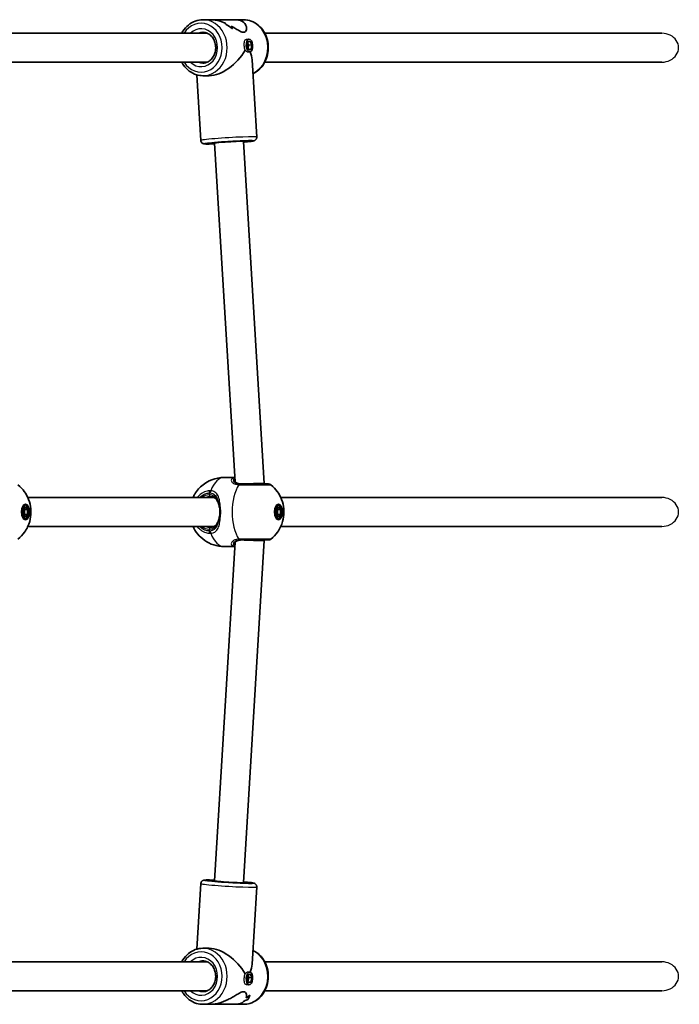
# Model space of a CAD drawing. Units: millimetres. Extents: x -5601 to 5898, y -4947 to 5157.
# Drawn here: x 2927 to 3292, y 600 to 1145 of the extents above; entities that cross this region are included whole.
import ezdxf

# ---------------------------------------------------------------- set-up
doc = ezdxf.new("R2010")
doc.units = ezdxf.units.MM
doc.layers.add('Widoczne (ISO)', color=7, linetype='Continuous', lineweight=35)
doc.layers.add('Widoczne wąskie (ISO)', color=7, linetype='Continuous', lineweight=25)

msp = doc.modelspace()

# ---------------------------------------------------------------- linework, layer by layer
at = {"layer": 'Widoczne (ISO)'}
for p, q in [((3033.14, 1145.27), (3028.62, 1145.27)), ((3033.14, 1145.27), (3046.59, 1145.27)), ((3051.12, 1145.27), (3046.59, 1145.27)), ((3044.93, 1140.26), (3044.93, 1140.26)), ((2922.85, 1137.77), (3031.01, 1137.77)), ((3054.11, 1134.43), (3052.63, 1134.31)), ((3062.85, 1137.77), (3282.64, 1137.77)), ((3053.13, 1130.59), (3053.47, 1132.99)), ((3054.05, 1128.55), (3053.13, 1130.59)), ((3053.93, 1131.16), (3053.38, 1132.38)), ((3053.47, 1132.99), (3054.74, 1133.35)), ((3053.68, 1129.38), (3053.93, 1131.16)), ((3055.66, 1131.3), (3053.93, 1131.16)), ((3055.32, 1128.9), (3053.94, 1128.79)), ((3055.32, 1128.9), (3054.05, 1128.55)), ((3054.74, 1133.35), (3055.66, 1131.3)), ((3055.66, 1131.3), (3055.32, 1128.9)), ((3054.68, 1127.46), (3053.54, 1127.37)), ((3058.41, 1080.33), (3055.81, 1122.99)), ((2922.85, 1121.77), (3031.01, 1121.77)), ((3062.85, 1121.77), (3282.64, 1121.77)), ((3027.47, 1078.45), (3025.25, 1114.74)), ((3032.14, 1114.27), (3028.62, 1114.27)), ((3035.07, 1076.91), (3046.5, 889.41)), ((3051.04, 1077.88), (3062.59, 888.51)), ((3040.47, 891.92), (3046.35, 891.92)), ((3062.59, 888.51), (3062.59, 888.27)), ((2931.73, 880.77), (3034.83, 880.77)), ((3071.73, 880.77), (3282.64, 880.77)), ((2930.44, 876.27), (2929.15, 876.27)), ((2929.31, 874.06), (2930.44, 875.36)), ((2929.31, 871.47), (2929.31, 874.06)), ((2929.83, 874.06), (2929.57, 874.36)), ((2929.83, 871.47), (2929.83, 874.06)), ((2931.56, 874.06), (2929.83, 874.06)), ((2930.44, 875.36), (2931.56, 874.06)), ((2931.56, 874.06), (2931.56, 871.47)), ((3070.44, 876.27), (3069.15, 876.27)), ((3069.31, 874.06), (3070.44, 875.36)), ((3069.31, 871.47), (3069.31, 874.06)), ((3069.83, 874.06), (3069.57, 874.36)), ((3069.83, 871.47), (3069.83, 874.06)), ((3071.56, 874.06), (3069.83, 874.06)), ((3070.44, 875.36), (3071.56, 874.06)), ((3071.56, 874.06), (3071.56, 871.47)), ((2930.44, 869.27), (2929.15, 869.27)), ((2930.44, 870.17), (2929.31, 871.47)), ((2929.57, 871.17), (2929.83, 871.47)), ((2931.56, 871.47), (2929.83, 871.47)), ((2931.56, 871.47), (2930.44, 870.17)), ((3070.44, 869.27), (3069.15, 869.27)), ((3070.44, 870.17), (3069.31, 871.47)), ((3069.57, 871.17), (3069.83, 871.47)), ((3071.56, 871.47), (3069.83, 871.47)), ((3071.56, 871.47), (3070.44, 870.17)), ((2931.73, 864.77), (3034.83, 864.77)), ((3071.73, 864.77), (3282.64, 864.77)), ((3046.5, 856.12), (3035.07, 668.62)), ((3062.59, 857.02), (3051.04, 667.65)), ((3062.59, 857.27), (3062.59, 857.02)), ((3040.47, 853.62), (3046.35, 853.62)), ((3027.47, 667.08), (3025.25, 630.79)), ((3058.41, 665.2), (3055.81, 622.54)), ((3028.62, 631.27), (3032.14, 631.27)), ((2922.85, 623.77), (3031.01, 623.77)), ((3062.85, 623.77), (3282.64, 623.77)), ((3053.09, 614.23), (3053.72, 616.63)), ((3054.68, 618.07), (3053.54, 618.17)), ((3053.97, 615.08), (3053.61, 616.2)), ((3053.72, 616.63), (3055.03, 616.98)), ((3055.03, 616.98), (3055.7, 614.94)), ((3054.11, 611.1), (3052.63, 611.22)), ((3053.76, 612.18), (3053.09, 614.23)), ((3053.45, 613.11), (3053.97, 615.08)), ((3055.07, 612.54), (3053.6, 612.66)), ((3055.07, 612.54), (3053.76, 612.18)), ((3055.7, 614.94), (3053.97, 615.08)), ((3055.7, 614.94), (3055.07, 612.54)), ((2922.85, 607.77), (3031.01, 607.77)), ((3062.85, 607.77), (3282.64, 607.77)), ((3028.62, 600.27), (3033.14, 600.27)), ((3046.59, 600.27), (3033.14, 600.27)), ((3046.59, 600.27), (3051.12, 600.27)), ((3053.52, 602.98), (3053.52, 602.98))]:
    msp.add_line(p, q, dxfattribs=at)
for centre, start, end in [((3064.93, 886.27), 51.8046, 90), ((3064.93, 859.27), 270, 308.1954)]:
    msp.add_arc(centre, 2, start, end, dxfattribs=at)
for centre, major_axis, ratio, start_param, end_param in [((3030.4, 1129.77), (-21.15, -0.86), 0.731669, 4.167653, 4.167678), ((3038.63, 1129.77), (0.63, -15.5), 0.366737, 2.525596, 2.637401), ((3038.63, 1129.77), (-0.63, 15.5), 0.366737, 5.667192, 5.778997), ((3028.99, 1129.77), (-21.15, -0.86), 0.731669, 3.829804, 4.055873), ((3028.99, 1129.77), (21.15, 0.86), 0.731669, 0.688216, 0.914284), ((3030.4, 1129.77), (-21.15, -0.86), 0.731669, 3.965077, 3.965106), ((3041.1, 1129.77), (-0.63, 15.5), 0.366737, 5.44112, 5.576392), ((3041.1, 1129.77), (0.63, -15.5), 0.366737, 2.299532, 2.434803), ((3039.87, 1129.77), (12.87, 13.68), 0.565523, 3.630587, 5.111306), ((3039.87, 1129.77), (13.96, -13.14), 0.58894, 0.559272, 0.863637), ((3043.06, 1077.39), (7.99, 0.49), 0.03511, 0, 3.141593), ((3054.59, 888.27), (-8, -0.24), 0.01756, 3.141058, 5.235453), ((3054.59, 857.27), (-8, 0.24), 0.01756, 1.047732, 3.142127), ((3043.06, 668.14), (7.99, -0.49), 0.03511, 3.141593, 6.283185), ((3039.87, 615.77), (12.87, -13.68), 0.565523, 1.17188, 2.652598), ((3039.87, 615.77), (13.96, 13.14), 0.58894, 5.419549, 5.723913), ((3038.63, 615.77), (-21.15, 0.86), 0.731669, 2.318109, 2.453381), ((3038.63, 615.77), (21.15, -0.86), 0.731669, 5.459697, 5.594969), ((3050.75, 615.77), (0.63, 15.5), 0.366737, 3.757589, 3.983658), ((3050.75, 615.77), (-0.63, -15.5), 0.366737, 0.615993, 0.842061), ((3041.1, 615.77), (-21.15, 0.86), 0.731669, 2.115507, 2.227312), ((3041.1, 615.77), (21.15, -0.86), 0.731669, 5.257097, 5.368901), ((3049.33, 615.77), (-0.63, -15.5), 0.366737, 0.504192, 0.504217), ((3049.33, 615.77), (-0.63, -15.5), 0.366737, 0.706763, 0.706793)]:
    msp.add_ellipse(centre, major_axis=major_axis, ratio=ratio, start_param=start_param, end_param=end_param, dxfattribs=at)
for centre, major_axis, ratio in [((3054.39, 1130.95), (0.28, -3.49), 0.498766), ((2930.44, 872.77), (0, -4.35), 0.5), ((2930.44, 872.77), (0, 3.5), 0.5), ((3070.44, 872.77), (0, -4.35), 0.5), ((3070.44, 872.77), (0, 3.5), 0.5), ((3054.39, 614.58), (-0.28, -3.49), 0.498766)]:
    msp.add_ellipse(centre, major_axis=major_axis, ratio=ratio, dxfattribs=at)
for points, knots in [([(3028.62, 1145.27), (3027.18, 1145.27), (3025.75, 1145.01), (3023.01, 1144.01), (3021.72, 1143.26), (3019.39, 1141.34), (3018.35, 1140.16), (3017.29, 1138.49), (3017.08, 1138.13), (3016.89, 1137.77)], [3.071315, 3.071315, 3.071315, 3.071315, 3.378969, 3.378969, 3.690001, 3.690001, 4.008314, 4.008314, 4.09167, 4.09167, 4.09167, 4.09167]), ([(3040.82, 1143.45), (3039.72, 1143.92), (3038.55, 1144.35), (3036.47, 1144.9), (3035.56, 1145.08), (3034.15, 1145.24), (3033.64, 1145.26), (3033.14, 1145.26)], [10.2894052, 10.2894052, 10.2894052, 10.2894052, 10.638578, 10.638578, 10.9101173, 10.9101173, 11.0732774, 11.0732774, 11.0732774, 11.0732774]), ([(3033.14, 1145.26), (3033.64, 1145.26), (3034.15, 1145.24), (3035.56, 1145.08), (3036.47, 1144.9), (3038.55, 1144.35), (3039.72, 1143.92), (3040.82, 1143.45)], [2.3447105, 2.3447105, 2.3447105, 2.3447105, 2.5078706, 2.5078706, 2.7794099, 2.7794099, 3.1285317, 3.1285317, 3.1285317, 3.1285317]), ([(3046.59, 1145.26), (3047.05, 1145.26), (3047.49, 1145.24), (3048.6, 1145.08), (3049.23, 1144.9), (3050.89, 1144.17), (3051.68, 1143.41), (3052.39, 1142.2), (3052.56, 1141.73), (3052.75, 1140.8), (3052.76, 1140.32), (3052.6, 1139.45), (3052.43, 1139.06), (3051.91, 1138.49), (3051.55, 1138.31), (3051.07, 1138.31), (3050.59, 1138.31), (3050.03, 1138.49), (3048.79, 1139.06), (3048.11, 1139.45), (3046.66, 1140.32), (3045.88, 1140.8), (3044.83, 1141.41), (3044.57, 1141.56), (3044.32, 1141.7)], [6.817373, 6.817373, 6.817373, 6.817373, 6.980533, 6.980533, 7.252073, 7.252073, 7.795151, 7.795151, 8.082695, 8.082695, 8.370238, 8.370238, 8.657782, 8.657782, 8.945325, 8.945325, 8.945325, 9.232869, 9.232869, 9.520412, 9.520412, 9.807956, 9.807956, 9.897439, 9.897439, 9.897439, 9.897439]), ([(3044.32, 1141.7), (3044.57, 1141.56), (3044.83, 1141.41), (3045.88, 1140.8), (3046.66, 1140.32), (3048.11, 1139.45), (3048.79, 1139.06), (3050.03, 1138.49), (3050.59, 1138.31), (3051.55, 1138.31), (3051.91, 1138.49), (3052.43, 1139.06), (3052.6, 1139.45), (3052.76, 1140.32), (3052.75, 1140.8), (3052.56, 1141.73), (3052.39, 1142.2), (3051.68, 1143.41), (3050.89, 1144.17), (3049.23, 1144.9), (3048.6, 1145.08), (3047.49, 1145.24), (3047.05, 1145.26), (3046.59, 1145.26)], [3.520602, 3.520602, 3.520602, 3.520602, 3.610032, 3.610032, 3.897576, 3.897576, 4.185119, 4.185119, 4.472663, 4.472663, 4.760206, 4.760206, 5.04775, 5.04775, 5.335293, 5.335293, 5.622837, 5.622837, 6.165915, 6.165915, 6.437455, 6.437455, 6.600615, 6.600615, 6.600615, 6.600615]), ([(3051.12, 1145.27), (3052.55, 1145.27), (3053.99, 1145.01), (3056.72, 1144.01), (3058.01, 1143.26), (3060.35, 1141.34), (3061.38, 1140.16), (3063.08, 1137.48), (3063.75, 1135.98), (3064.62, 1132.81), (3064.83, 1131.14), (3064.78, 1127.81), (3064.51, 1126.14), (3063.52, 1122.99), (3062.8, 1121.51), (3060.97, 1118.87), (3059.87, 1117.73), (3057.89, 1116.25), (3057.1, 1115.78), (3056.27, 1115.4)], [3.21187, 3.21187, 3.21187, 3.21187, 3.519524, 3.519524, 3.830556, 3.830556, 4.148869, 4.148869, 4.473535, 4.473535, 4.801579, 4.801579, 5.130517, 5.130517, 5.458309, 5.458309, 5.782309, 5.782309, 5.975004, 5.975004, 5.975004, 5.975004]), ([(3028.62, 1138.27), (3029.41, 1138.27), (3030.2, 1138.1), (3031.69, 1137.48), (3032.39, 1137.02), (3033.6, 1135.87), (3034.12, 1135.19), (3034.95, 1133.68), (3035.27, 1132.85), (3035.66, 1131.12), (3035.74, 1130.23), (3035.66, 1128.45), (3035.51, 1127.57), (3034.98, 1125.91), (3034.61, 1125.14), (3033.68, 1123.76), (3033.13, 1123.16), (3031.89, 1122.18), (3031.2, 1121.81), (3029.88, 1121.37), (3029.25, 1121.27), (3028.62, 1121.27)], [3.21187, 3.21187, 3.21187, 3.21187, 3.562294, 3.562294, 3.89967, 3.89967, 4.218252, 4.218252, 4.526789, 4.526789, 4.831496, 4.831496, 5.135455, 5.135455, 5.440935, 5.440935, 5.751632, 5.751632, 6.074355, 6.074355, 6.353463, 6.353463, 6.353463, 6.353463]), ([(3016.89, 1121.77), (3017.18, 1121.22), (3017.5, 1120.69), (3018.76, 1118.87), (3019.86, 1117.73), (3022.32, 1115.9), (3023.68, 1115.21), (3026.25, 1114.44), (3027.43, 1114.27), (3028.62, 1114.27)], [5.192553, 5.192553, 5.192553, 5.192553, 5.317754, 5.317754, 5.641754, 5.641754, 5.958924, 5.958924, 6.212908, 6.212908, 6.212908, 6.212908]), ([(3058.41, 1080.33), (3058.42, 1080.11), (3058.4, 1079.89), (3058.29, 1079.49), (3058.21, 1079.31), (3058.01, 1078.99), (3057.9, 1078.86), (3057.68, 1078.64), (3057.58, 1078.57), (3057.38, 1078.44), (3057.3, 1078.4), (3057.11, 1078.31), (3057.02, 1078.27), (3056.74, 1078.18), (3056.6, 1078.15), (3055.97, 1078.02), (3055.4, 1077.94), (3053.8, 1077.75), (3052.76, 1077.65), (3051.4, 1077.53), (3051.23, 1077.51), (3051.07, 1077.5)], [0.5225292, 0.5225292, 0.5225292, 0.5225292, 0.5340702, 0.5340702, 0.5467643, 0.5467643, 0.5628247, 0.5628247, 0.5833634, 0.5833634, 0.6094478, 0.6094478, 0.6513088, 0.6513088, 0.7638832, 0.7638832, 1.0780424, 1.0780424, 1.418284, 1.418284, 1.4637463, 1.4637463, 1.4637463, 1.4637463]), ([(3035.1, 1076.52), (3033.96, 1076.48), (3032.94, 1076.46), (3031.19, 1076.44), (3030.49, 1076.44), (3029.72, 1076.48), (3029.53, 1076.49), (3029.15, 1076.56), (3029.03, 1076.57), (3028.64, 1076.72), (3028.5, 1076.79), (3028.15, 1077.04), (3027.98, 1077.19), (3027.69, 1077.61), (3027.58, 1077.84), (3027.49, 1078.22), (3027.47, 1078.33), (3027.47, 1078.45)], [2.7229048, 2.7229048, 2.7229048, 2.7229048, 3.0332087, 3.0332087, 3.3668822, 3.3668822, 3.515502, 3.515502, 3.589812, 3.589812, 3.6223081, 3.6223081, 3.6432041, 3.6432041, 3.6582614, 3.6582614, 3.6641219, 3.6641219, 3.6641219, 3.6641219]), ([(3032.14, 1076.84), (3032.14, 1076.84), (3032.15, 1076.84), (3032.24, 1076.86), (3032.4, 1076.89), (3032.95, 1076.97), (3033.45, 1077.03), (3034.75, 1077.17), (3035.59, 1077.25), (3037.52, 1077.41), (3038.62, 1077.5), (3040.92, 1077.66), (3042.13, 1077.74), (3044.55, 1077.89), (3045.75, 1077.95), (3048.02, 1078.06), (3049.09, 1078.11), (3050.98, 1078.17), (3051.8, 1078.19), (3053.08, 1078.2), (3053.56, 1078.19), (3053.9, 1078.17), (3053.96, 1078.17), (3053.97, 1078.17), (3053.97, 1078.17), (3053.97, 1078.17)], [3.844583, 3.844583, 3.844583, 3.844583, 3.894006, 3.894006, 4.055912, 4.055912, 4.321843, 4.321843, 4.62844, 4.62844, 4.943814, 4.943814, 5.261413, 5.261413, 5.579458, 5.579458, 5.896855, 5.896855, 6.211431, 6.211431, 6.51361, 6.51361, 6.621366, 6.621366, 6.625253, 6.625253, 6.625253, 6.625253]), ([(3023.14, 880.77), (3023.42, 881.38), (3023.75, 882.03), (3024.7, 883.59), (3025.35, 884.53), (3027.57, 887.03), (3029.47, 888.7), (3034, 890.9), (3036.2, 891.58), (3039.18, 891.88), (3039.83, 891.92), (3040.47, 891.92)], [8.5945844, 8.5945844, 8.5945844, 8.5945844, 8.7342071, 8.7342071, 8.9115869, 8.9115869, 9.1872881, 9.1872881, 9.3738566, 9.3738566, 9.424778, 9.424778, 9.424778, 9.424778]), ([(3046.09, 890.24), (3046.09, 890.24), (3046.09, 890.23), (3046.09, 890.23), (3046.09, 890.21), (3046.1, 890.18), (3046.1, 890.16), (3046.11, 890.12), (3046.12, 890.09), (3046.14, 890.03), (3046.15, 890), (3046.17, 889.96)], [0.1878836, 0.1878836, 0.1878836, 0.1878836, 0.2074956, 0.2074956, 0.2425453, 0.2425453, 0.277595, 0.277595, 0.3126447, 0.3126447, 0.3476944, 0.3476944, 0.3476944, 0.3476944]), ([(3046.17, 889.96), (3046.22, 889.82), (3046.3, 889.66), (3046.54, 889.35), (3046.7, 889.2), (3047.09, 888.91), (3047.33, 888.77), (3047.9, 888.53), (3048.23, 888.44), (3048.97, 888.3), (3049.39, 888.27), (3049.84, 888.27)], [5.4023573, 5.4023573, 5.4023573, 5.4023573, 5.5765704, 5.5765704, 5.7507835, 5.7507835, 5.9249966, 5.9249966, 6.0992098, 6.0992098, 6.2734229, 6.2734229, 6.2734229, 6.2734229]), ([(2926.17, 887.84), (2927.76, 886.58), (2928.9, 885.29), (2930.97, 882.47), (2931.66, 881.02), (2932.91, 877.81), (2933.21, 876.22), (2933.53, 873.12), (2933.5, 871.64), (2933.04, 868.41), (2932.63, 866.67), (2931.18, 863.61), (2930.62, 862.61), (2928.97, 860.32), (2927.82, 858.99), (2926.17, 857.69)], [3.516393, 3.516393, 3.516393, 3.516393, 3.740723, 3.740723, 4.053371, 4.053371, 4.513396, 4.513396, 4.991795, 4.991795, 5.470193, 5.470193, 5.676816, 5.676816, 5.908385, 5.908385, 5.908385, 5.908385]), ([(3064.93, 888.27), (3064.93, 888.27), (3064.74, 888.27), (3063.82, 888.27), (3062.9, 888.27), (3060.45, 888.27), (3058.9, 888.27), (3055.34, 888.27), (3053.3, 888.27), (3050.68, 888.27), (3049.97, 888.27), (3049.3, 888.27)], [1.078318, 1.078318, 1.078318, 1.078318, 1.426728, 1.426728, 1.929794, 1.929794, 2.451064, 2.451064, 3.039836, 3.039836, 3.268858, 3.268858, 3.268858, 3.268858]), ([(3066.17, 887.84), (3067.76, 886.58), (3068.9, 885.29), (3070.97, 882.47), (3071.66, 881.02), (3072.91, 877.81), (3073.21, 876.22), (3073.53, 873.12), (3073.5, 871.64), (3073.04, 868.41), (3072.63, 866.67), (3071.18, 863.61), (3070.62, 862.61), (3068.97, 860.32), (3067.82, 858.99), (3066.17, 857.69)], [3.516393, 3.516393, 3.516393, 3.516393, 3.740723, 3.740723, 4.053371, 4.053371, 4.513396, 4.513396, 4.991795, 4.991795, 5.470193, 5.470193, 5.676816, 5.676816, 5.908385, 5.908385, 5.908385, 5.908385]), ([(3036.84, 878.47), (3036.69, 878.82), (3036.52, 879.13), (3036.13, 879.71), (3035.91, 879.96), (3035.42, 880.41), (3035.14, 880.6), (3034.54, 880.92), (3034.2, 881.05), (3033.45, 881.22), (3033.05, 881.27), (3032.62, 881.27)], [5.4023573, 5.4023573, 5.4023573, 5.4023573, 5.5765704, 5.5765704, 5.7507835, 5.7507835, 5.9249966, 5.9249966, 6.0992098, 6.0992098, 6.2734229, 6.2734229, 6.2734229, 6.2734229]), ([(3037.7, 875.78), (3037.65, 875.98), (3037.6, 876.18), (3037.5, 876.57), (3037.45, 876.76), (3037.33, 877.13), (3037.27, 877.31), (3037.15, 877.66), (3037.09, 877.83), (3036.97, 878.16), (3036.9, 878.31), (3036.84, 878.47)], [0, 0, 0, 0, 0.0695389, 0.0695389, 0.1390777, 0.1390777, 0.2086166, 0.2086166, 0.2781555, 0.2781555, 0.3476944, 0.3476944, 0.3476944, 0.3476944]), ([(3037.7, 869.75), (3037.78, 870.13), (3037.85, 870.52), (3037.95, 871.32), (3037.99, 871.73), (3038.02, 872.56), (3038.02, 872.97), (3037.99, 873.8), (3037.95, 874.21), (3037.85, 875.01), (3037.78, 875.4), (3037.7, 875.78)], [5.754988, 5.754988, 5.754988, 5.754988, 5.8874973, 5.8874973, 6.0200067, 6.0200067, 6.152516, 6.152516, 6.2850254, 6.2850254, 6.4175347, 6.4175347, 6.4175347, 6.4175347]), ([(3032.62, 864.27), (3033.05, 864.27), (3033.45, 864.31), (3034.2, 864.48), (3034.54, 864.61), (3035.14, 864.93), (3035.42, 865.12), (3035.91, 865.57), (3036.13, 865.82), (3036.52, 866.4), (3036.69, 866.71), (3036.84, 867.07)], [6.2734229, 6.2734229, 6.2734229, 6.2734229, 6.447636, 6.447636, 6.6218492, 6.6218492, 6.7960623, 6.7960623, 6.9702754, 6.9702754, 7.1444886, 7.1444886, 7.1444886, 7.1444886]), ([(3037.7, 869.75), (3037.65, 869.55), (3037.6, 869.35), (3037.5, 868.96), (3037.45, 868.77), (3037.33, 868.4), (3037.27, 868.22), (3037.15, 867.87), (3037.09, 867.7), (3036.97, 867.37), (3036.9, 867.22), (3036.84, 867.07)], [0, 0, 0, 0, 0.0695389, 0.0695389, 0.1390777, 0.1390777, 0.2086166, 0.2086166, 0.2781555, 0.2781555, 0.3476944, 0.3476944, 0.3476944, 0.3476944]), ([(3040.47, 853.62), (3038.44, 853.62), (3036.42, 853.96), (3032.69, 855.16), (3031.02, 856.04), (3027.99, 858.14), (3026.75, 859.37), (3024.51, 862.08), (3023.72, 863.5), (3023.14, 864.77)], [6.2831853, 6.2831853, 6.2831853, 6.2831853, 6.4431862, 6.4431862, 6.6153708, 6.6153708, 6.8264187, 6.8264187, 7.1133789, 7.1133789, 7.1133789, 7.1133789]), ([(3049.84, 857.27), (3049.39, 857.27), (3048.97, 857.23), (3048.23, 857.09), (3047.9, 857), (3047.33, 856.76), (3047.09, 856.62), (3046.7, 856.33), (3046.54, 856.18), (3046.3, 855.87), (3046.22, 855.71), (3046.17, 855.57)], [6.2734397, 6.2734397, 6.2734397, 6.2734397, 6.4476528, 6.4476528, 6.6218659, 6.6218659, 6.7960791, 6.7960791, 6.9702922, 6.9702922, 7.1445053, 7.1445053, 7.1445053, 7.1445053]), ([(3049.3, 857.27), (3049.91, 857.27), (3050.55, 857.27), (3052.26, 857.27), (3053.37, 857.27), (3055.91, 857.27), (3057.34, 857.27), (3060.04, 857.27), (3061.29, 857.27), (3063.4, 857.27), (3064.2, 857.27), (3064.82, 857.27), (3064.93, 857.27), (3064.93, 857.27)], [0, 0, 0, 0, 0.207203, 0.207203, 0.538728, 0.538728, 0.96971, 0.96971, 1.426728, 1.426728, 1.929794, 1.929794, 2.190529, 2.190529, 2.190529, 2.190529]), ([(3046.09, 855.29), (3046.09, 855.29), (3046.09, 855.3), (3046.09, 855.31), (3046.09, 855.32), (3046.1, 855.35), (3046.1, 855.37), (3046.11, 855.41), (3046.12, 855.44), (3046.14, 855.5), (3046.15, 855.54), (3046.17, 855.57)], [0.1878836, 0.1878836, 0.1878836, 0.1878836, 0.2074956, 0.2074956, 0.2425453, 0.2425453, 0.277595, 0.277595, 0.3126447, 0.3126447, 0.3476944, 0.3476944, 0.3476944, 0.3476944]), ([(3027.47, 667.08), (3027.48, 667.3), (3027.53, 667.52), (3027.69, 667.91), (3027.79, 668.08), (3028.02, 668.37), (3028.15, 668.48), (3028.39, 668.67), (3028.5, 668.73), (3028.72, 668.84), (3028.81, 668.87), (3029.01, 668.94), (3029.09, 668.96), (3029.38, 669.02), (3029.53, 669.03), (3030.16, 669.08), (3030.74, 669.09), (3032.35, 669.08), (3033.4, 669.06), (3034.77, 669.02), (3034.93, 669.01), (3035.1, 669.01)], [2.6190634, 2.6190634, 2.6190634, 2.6190634, 2.6306043, 2.6306043, 2.6432985, 2.6432985, 2.6593589, 2.6593589, 2.6798975, 2.6798975, 2.7059819, 2.7059819, 2.7478429, 2.7478429, 2.8604173, 2.8604173, 3.1745766, 3.1745766, 3.5148181, 3.5148181, 3.5602805, 3.5602805, 3.5602805, 3.5602805]), ([(3053.97, 667.36), (3053.97, 667.36), (3053.95, 667.36), (3053.86, 667.35), (3053.7, 667.34), (3053.14, 667.33), (3052.64, 667.33), (3051.34, 667.35), (3050.49, 667.37), (3048.55, 667.45), (3047.46, 667.49), (3045.15, 667.61), (3043.94, 667.68), (3041.52, 667.83), (3040.32, 667.91), (3038.05, 668.08), (3036.98, 668.16), (3035.1, 668.33), (3034.29, 668.41), (3033.02, 668.55), (3032.54, 668.62), (3032.2, 668.68), (3032.14, 668.69), (3032.14, 668.69), (3032.14, 668.69), (3032.14, 668.69)], [5.941117, 5.941117, 5.941117, 5.941117, 5.990541, 5.990541, 6.152446, 6.152446, 6.418377, 6.418377, 6.724974, 6.724974, 7.040348, 7.040348, 7.357947, 7.357947, 7.675992, 7.675992, 7.993389, 7.993389, 8.307965, 8.307965, 8.610144, 8.610144, 8.7179, 8.7179, 8.721788, 8.721788, 8.721788, 8.721788]), ([(3051.07, 668.03), (3052.2, 667.93), (3053.21, 667.84), (3054.96, 667.65), (3055.65, 667.56), (3056.41, 667.42), (3056.6, 667.39), (3056.96, 667.28), (3057.09, 667.25), (3057.45, 667.05), (3057.59, 666.97), (3057.9, 666.67), (3058.05, 666.51), (3058.29, 666.06), (3058.37, 665.81), (3058.41, 665.42), (3058.42, 665.31), (3058.41, 665.2)], [4.819439, 4.819439, 4.819439, 4.819439, 5.1297429, 5.1297429, 5.4634164, 5.4634164, 5.6120362, 5.6120362, 5.6863461, 5.6863461, 5.7188423, 5.7188423, 5.7397383, 5.7397383, 5.7547956, 5.7547956, 5.7606561, 5.7606561, 5.7606561, 5.7606561]), ([(3028.62, 631.27), (3027.18, 631.27), (3025.75, 631.01), (3023.01, 630.01), (3021.72, 629.26), (3019.39, 627.34), (3018.35, 626.16), (3017.29, 624.49), (3017.08, 624.13), (3016.89, 623.77)], [0.070277, 0.070277, 0.070277, 0.070277, 0.377932, 0.377932, 0.688963, 0.688963, 1.007276, 1.007276, 1.090632, 1.090632, 1.090632, 1.090632]), ([(3056.27, 630.13), (3057.3, 629.65), (3058.28, 629.04), (3060.35, 627.34), (3061.38, 626.16), (3063.08, 623.48), (3063.75, 621.98), (3064.62, 618.81), (3064.83, 617.14), (3064.78, 613.81), (3064.51, 612.14), (3063.52, 608.99), (3062.8, 607.51), (3060.97, 604.87), (3059.87, 603.73), (3057.41, 601.9), (3056.05, 601.21), (3053.49, 600.44), (3052.3, 600.27), (3051.12, 600.27)], [6.591366, 6.591366, 6.591366, 6.591366, 6.831593, 6.831593, 7.149907, 7.149907, 7.474573, 7.474573, 7.802617, 7.802617, 8.131555, 8.131555, 8.459346, 8.459346, 8.783347, 8.783347, 9.100516, 9.100516, 9.354501, 9.354501, 9.354501, 9.354501]), ([(3028.62, 624.27), (3029.41, 624.27), (3030.2, 624.1), (3031.69, 623.48), (3032.39, 623.02), (3033.6, 621.87), (3034.12, 621.19), (3034.95, 619.68), (3035.27, 618.85), (3035.66, 617.12), (3035.74, 616.23), (3035.66, 614.45), (3035.51, 613.57), (3034.98, 611.91), (3034.61, 611.14), (3033.68, 609.76), (3033.13, 609.16), (3031.89, 608.18), (3031.2, 607.81), (3029.88, 607.37), (3029.25, 607.27), (3028.62, 607.27)], [6.212908, 6.212908, 6.212908, 6.212908, 6.563331, 6.563331, 6.900707, 6.900707, 7.21929, 7.21929, 7.527827, 7.527827, 7.832533, 7.832533, 8.136492, 8.136492, 8.441973, 8.441973, 8.75267, 8.75267, 9.075393, 9.075393, 9.354501, 9.354501, 9.354501, 9.354501]), ([(3016.89, 607.77), (3017.18, 607.22), (3017.5, 606.69), (3018.76, 604.87), (3019.86, 603.73), (3022.32, 601.9), (3023.68, 601.21), (3026.25, 600.44), (3027.43, 600.27), (3028.62, 600.27)], [2.191515, 2.191515, 2.191515, 2.191515, 2.316716, 2.316716, 2.640716, 2.640716, 2.957886, 2.957886, 3.21187, 3.21187, 3.21187, 3.21187]), ([(3033.14, 600.27), (3033.64, 600.27), (3034.15, 600.29), (3035.56, 600.45), (3036.47, 600.63), (3039.2, 601.36), (3041.02, 602.12), (3043.43, 603.33), (3044.27, 603.8), (3045.88, 604.73), (3046.66, 605.21), (3048.11, 606.08), (3048.79, 606.47), (3050.03, 607.04), (3050.59, 607.22), (3051.07, 607.22), (3051.55, 607.22), (3051.91, 607.04), (3052.43, 606.47), (3052.6, 606.08), (3052.76, 605.21), (3052.75, 604.73), (3052.63, 604.12), (3052.59, 603.97), (3052.54, 603.83)], [6.817373, 6.817373, 6.817373, 6.817373, 6.980533, 6.980533, 7.252073, 7.252073, 7.795151, 7.795151, 8.082695, 8.082695, 8.370238, 8.370238, 8.657782, 8.657782, 8.945325, 8.945325, 8.945325, 9.232869, 9.232869, 9.520412, 9.520412, 9.807956, 9.807956, 9.897439, 9.897439, 9.897439, 9.897439]), ([(3052.54, 603.83), (3052.59, 603.97), (3052.63, 604.12), (3052.75, 604.73), (3052.76, 605.21), (3052.6, 606.08), (3052.43, 606.47), (3051.91, 607.04), (3051.55, 607.22), (3050.59, 607.22), (3050.03, 607.04), (3048.79, 606.47), (3048.11, 606.08), (3046.66, 605.21), (3045.88, 604.73), (3044.27, 603.8), (3043.43, 603.33), (3041.02, 602.12), (3039.2, 601.36), (3036.47, 600.63), (3035.56, 600.45), (3034.15, 600.29), (3033.64, 600.27), (3033.14, 600.27)], [3.520602, 3.520602, 3.520602, 3.520602, 3.610032, 3.610032, 3.897576, 3.897576, 4.185119, 4.185119, 4.472663, 4.472663, 4.760206, 4.760206, 5.04775, 5.04775, 5.335293, 5.335293, 5.622837, 5.622837, 6.165915, 6.165915, 6.437455, 6.437455, 6.600615, 6.600615, 6.600615, 6.600615]), ([(3051.53, 602.08), (3051.08, 601.61), (3050.5, 601.18), (3049.23, 600.63), (3048.6, 600.45), (3047.49, 600.29), (3047.05, 600.27), (3046.59, 600.27)], [10.2894052, 10.2894052, 10.2894052, 10.2894052, 10.638578, 10.638578, 10.9101173, 10.9101173, 11.0732774, 11.0732774, 11.0732774, 11.0732774]), ([(3046.59, 600.27), (3047.05, 600.27), (3047.49, 600.29), (3048.6, 600.45), (3049.23, 600.63), (3050.5, 601.18), (3051.08, 601.61), (3051.53, 602.08)], [2.3447105, 2.3447105, 2.3447105, 2.3447105, 2.5078706, 2.5078706, 2.7794099, 2.7794099, 3.1285317, 3.1285317, 3.1285317, 3.1285317])]:
    msp.add_open_spline(points, degree=3, knots=knots, dxfattribs=at)
for points in [[(3030.73, 1137.76), (3030.77, 1137.78), (3030.82, 1137.8), (3030.86, 1137.82)], [(3030.73, 1137.76), (3030.77, 1137.78), (3030.82, 1137.8), (3030.86, 1137.82)], [(3030.92, 1121.73), (3030.9, 1121.74), (3030.87, 1121.75), (3030.85, 1121.77)], [(3030.85, 623.77), (3030.87, 623.78), (3030.9, 623.79), (3030.92, 623.8)], [(3030.86, 607.71), (3030.82, 607.73), (3030.77, 607.75), (3030.73, 607.77)], [(3030.86, 607.71), (3030.82, 607.73), (3030.77, 607.75), (3030.73, 607.77)]]:
    msp.add_open_spline(points, degree=3, dxfattribs=at)
at = {"layer": 'Widoczne wąskie (ISO)'}
for p, q in [((3032.12, 883.32), (3032.12, 882.27)), ((3032.12, 863.27), (3032.12, 862.21))]:
    msp.add_line(p, q, dxfattribs=at)
for centre, major_axis, ratio, start_param, end_param in [((3028.62, 1129.77), (0, -15.5), 0.866025, 0, 3.141593), ((3051.12, 1129.77), (0, 15.5), 0.866025, 3.535456, 6.283185), ((3027.62, 1129.77), (0, 13.5), 0.866025, 2.20507, 7.219708), ((3027.62, 1129.77), (0, -10.5), 0.866025, 5.578638, 10.129325), ((3028.62, 1129.77), (0, 8.5), 0.866025, 0, 0.344701), ((3282.64, 1129.77), (-9.24, 0), 0.866025, 1.570796, 4.712389), ((3028.62, 1129.77), (0, -8.5), 0.866025, 5.938484, 6.283185), ((3042.94, 1079.39), (15.47, 0.94), 0.03511, 0, 3.141593), ((3043.06, 1077.39), (-13.47, -0.82), 0.03511, 2.20507, 7.219708), ((3043.06, 1077.39), (11.48, 0.7), 0.03511, 5.481716, 10.226247), ((3040.47, 872.77), (0, 19.15), 0.5, 0, 0.907928), ((3045.24, 890.63), (-0.696, 0.719), 0.970502, 3.9582, 5.589556), ((3045.23, 889.61), (0.937, 0.349), 0.89508, 0, 0.712359), ((3033.12, 883.32), (-0.15, 1.99), 0.498884, 0.867673, 1.532269), ((3033.71, 883.32), (0.16, 1.99), 0.543011, 0.949144, 1.613731), ((3054.39, 872.77), (0, -19.15), 0.5, 3.805994, 5.618784), ((3049.1, 886.27), (0.04, 2), 0.518631, 0.009956, 0.674542), ((3049.3, 886.27), (0, 2), 0.480884, 0, 0.664587), ((3032.12, 872.77), (0, 9.5), 0.866025, 0, 0.569621), ((3032.62, 872.77), (0, 8.5), 0.866025, 0, 0.344701), ((3032.62, 882.27), (0, -1), 0.5, 4.712389, 6.283185), ((3037.76, 878.86), (-0.921, -0.39), 0.653054, 5.707595, 6.283185), ((3282.64, 872.77), (-9.24, 0), 0.866025, 1.570796, 4.712389), ((3038.67, 876), (-0.976, -0.217), 0.312836, 5.169724, 6.283185), ((3037.76, 866.68), (-0.921, 0.39), 0.653054, 0, 0.575591), ((3038.67, 869.53), (-0.976, 0.217), 0.312836, 0, 1.113461), ((3032.12, 872.77), (0, -9.5), 0.866025, 5.713564, 6.283185), ((3032.62, 872.77), (0, -8.5), 0.866025, 5.938484, 6.283185), ((3033.12, 862.21), (-0.15, -1.99), 0.498884, 4.750916, 5.415512), ((3032.62, 863.27), (0, 1), 0.5, 0, 1.570796), ((3033.71, 862.21), (0.16, -1.99), 0.543011, 4.669454, 5.334042), ((3040.47, 872.77), (0, -19.15), 0.5, 5.375257, 6.283185), ((3049.1, 859.26), (0.04, -2), 0.518631, 5.608643, 6.273229), ((3049.3, 859.27), (0, -2), 0.480884, 5.618598, 6.283185), ((3045.24, 854.9), (0.696, 0.719), 0.970502, 3.835222, 5.466578), ((3045.23, 855.92), (0.937, -0.349), 0.89508, 5.570826, 6.283185), ((3042.94, 666.14), (-15.47, 0.94), 0.03511, 0, 3.141593), ((3043.06, 668.14), (13.47, -0.82), 0.03511, 2.20507, 7.219708), ((3043.06, 668.14), (-11.48, 0.7), 0.03511, 5.481716, 10.226247), ((3027.62, 615.77), (0, 13.5), 0.866025, 2.20507, 7.219708), ((3027.62, 615.77), (0, -10.5), 0.866025, 5.578638, 10.129325), ((3028.62, 615.77), (0, -15.5), 0.866025, 0, 3.141593), ((3051.12, 615.77), (0, -15.5), 0.866025, 0, 2.747729), ((3028.62, 615.77), (0, 8.5), 0.866025, 0, 0.344701), ((3282.64, 615.77), (-9.24, 0), 0.866025, 1.570796, 4.712389), ((3028.62, 615.77), (0, -8.5), 0.866025, 5.938484, 6.283185)]:
    msp.add_ellipse(centre, major_axis=major_axis, ratio=ratio, start_param=start_param, end_param=end_param, dxfattribs=at)
for points, knots in [([(3051.51, 1130.85), (3051.51, 1130.85), (3051.51, 1130.85), (3051.48, 1131.29), (3051.48, 1131.76), (3051.54, 1132.61), (3051.6, 1133), (3051.79, 1133.61), (3051.92, 1133.88), (3052.25, 1134.21), (3052.43, 1134.3), (3052.63, 1134.31)], [0.5288107, 0.5288107, 0.5288107, 0.5288107, 0.5293316, 0.5293316, 0.6616584, 0.6616584, 0.7939852, 0.7939852, 0.9263242, 0.9263242, 1.0445743, 1.0445743, 1.0445743, 1.0445743]), ([(3051.51, 1130.85), (3051.51, 1130.85), (3051.51, 1130.85), (3051.48, 1131.29), (3051.48, 1131.76), (3051.54, 1132.61), (3051.6, 1133), (3051.79, 1133.61), (3051.92, 1133.88), (3052.25, 1134.21), (3052.43, 1134.3), (3052.63, 1134.31)], [0.5288107, 0.5288107, 0.5288107, 0.5288107, 0.5293316, 0.5293316, 0.6616584, 0.6616584, 0.7939852, 0.7939852, 0.9263242, 0.9263242, 1.0445743, 1.0445743, 1.0445743, 1.0445743]), ([(3052, 1128.37), (3051.87, 1128.68), (3051.76, 1129.08), (3051.59, 1129.94), (3051.53, 1130.41), (3051.51, 1130.85)], [0.264678, 0.264678, 0.264678, 0.264678, 0.3970048, 0.3970048, 0.5288107, 0.5288107, 0.5288107, 0.5288107]), ([(3052, 1128.37), (3051.87, 1128.68), (3051.76, 1129.08), (3051.59, 1129.94), (3051.53, 1130.41), (3051.51, 1130.85)], [0.264678, 0.264678, 0.264678, 0.264678, 0.3970048, 0.3970048, 0.5288107, 0.5288107, 0.5288107, 0.5288107]), ([(3053.47, 1127.36), (3053.25, 1127.36), (3052.99, 1127.45), (3052.47, 1127.8), (3052.22, 1128.07), (3052, 1128.37)], [1.5879948, 1.5879948, 1.5879948, 1.5879948, 1.7203216, 1.7203216, 1.8526484, 1.8526484, 1.8526484, 1.8526484]), ([(3045.15, 891.61), (3045.15, 891.61), (3045.14, 891.61), (3044.67, 891.35), (3044.37, 890.94), (3044.31, 890.05), (3044.47, 889.58), (3045.25, 888.71), (3045.9, 888.32), (3047.26, 887.94), (3047.85, 887.86), (3048.49, 887.84)], [2.148453, 2.148453, 2.148453, 2.148453, 2.14978, 2.14978, 2.539917, 2.539917, 2.871251, 2.871251, 3.229444, 3.229444, 3.453315, 3.453315, 3.453315, 3.453315]), ([(3045.15, 891.61), (3045.11, 891.5), (3045.17, 891.33), (3045.41, 890.91), (3045.56, 890.69), (3045.73, 890.42)], [0, 0, 0, 0, 0.1944859, 0.1944859, 0.3476944, 0.3476944, 0.3476944, 0.3476944]), ([(3046.35, 891.92), (3046.07, 891.91), (3045.83, 891.89), (3045.42, 891.79), (3045.26, 891.71), (3045.15, 891.61)], [6.0881918, 6.0881918, 6.0881918, 6.0881918, 6.2497027, 6.2497027, 6.4175347, 6.4175347, 6.4175347, 6.4175347]), ([(3049.13, 888.27), (3048.59, 888.28), (3048.09, 888.34), (3046.95, 888.63), (3046.4, 888.93), (3045.77, 889.6), (3045.65, 889.95), (3045.7, 890.32), (3045.72, 890.37), (3045.73, 890.42)], [-3.4533149, -3.4533149, -3.4533149, -3.4533149, -3.2294441, -3.2294441, -2.8712508, -2.8712508, -2.5399173, -2.5399173, -2.4824139, -2.4824139, -2.4824139, -2.4824139]), ([(3045.73, 890.42), (3045.87, 889.97), (3046.17, 889.52), (3047.24, 888.71), (3048.09, 888.39), (3049.37, 888.28), (3049.6, 888.27), (3049.84, 888.27)], [5.4023573, 5.4023573, 5.4023573, 5.4023573, 5.7561789, 5.7561789, 6.1839076, 6.1839076, 6.2734229, 6.2734229, 6.2734229, 6.2734229]), ([(3032.26, 884.55), (3031.82, 884.52), (3031.38, 884.45), (3029.08, 883.92), (3027.32, 882.86), (3025.76, 881.16), (3025.6, 880.96), (3025.44, 880.76)], [-3.1747553, -3.1747553, -3.1747553, -3.1747553, -3.0382384, -3.0382384, -2.4465758, -2.4465758, -2.3738492, -2.3738492, -2.3738492, -2.3738492]), ([(3026.76, 880.76), (3027.95, 881.95), (3029.4, 882.78), (3031.33, 883.23), (3031.72, 883.29), (3032.12, 883.32)], [2.4935231, 2.4935231, 2.4935231, 2.4935231, 3.0382384, 3.0382384, 3.1747553, 3.1747553, 3.1747553, 3.1747553]), ([(3032.12, 883.32), (3032.2, 883.33), (3032.29, 883.33), (3032.46, 883.33), (3032.54, 883.33), (3032.63, 883.32)], [0, 0, 0, 0, 0.03504151, 0.03504151, 0.07008301, 0.07008301, 0.07008301, 0.07008301]), ([(3032.93, 884.55), (3032.82, 884.56), (3032.71, 884.56), (3032.48, 884.56), (3032.37, 884.56), (3032.26, 884.55)], [-0.07008301, -0.07008301, -0.07008301, -0.07008301, -0.03504151, -0.03504151, 0, 0, 0, 0]), ([(3032.63, 883.32), (3033.16, 883.27), (3033.66, 883.14), (3034.83, 882.6), (3035.43, 882.06), (3036.31, 880.67), (3036.61, 879.86), (3036.83, 878.91), (3036.84, 878.88), (3036.85, 878.86)], [-3.4062376, -3.4062376, -3.4062376, -3.4062376, -3.1820177, -3.1820177, -2.8232659, -2.8232659, -2.4921733, -2.4921733, -2.482413, -2.482413, -2.482413, -2.482413]), ([(3038.18, 876.17), (3038.1, 877.41), (3037.96, 878.59), (3037.48, 880.68), (3037.15, 881.6), (3036.17, 883.14), (3035.49, 883.75), (3034.13, 884.35), (3033.55, 884.49), (3032.93, 884.55)], [2.148457, 2.148457, 2.148457, 2.148457, 2.492173, 2.492173, 2.823266, 2.823266, 3.182018, 3.182018, 3.406238, 3.406238, 3.406238, 3.406238]), ([(3048.49, 887.84), (3048.52, 887.84), (3048.56, 887.84), (3048.63, 887.84), (3048.67, 887.84), (3048.71, 887.84)], [-0.02300051, -0.02300051, -0.02300051, -0.02300051, -0.01150026, -0.01150026, 0, 0, 0, 0]), ([(3048.71, 887.84), (3049.46, 887.84), (3050.25, 887.84), (3053.17, 887.84), (3055.45, 887.84), (3059.43, 887.84), (3061.16, 887.84), (3063.9, 887.84), (3064.93, 887.84), (3065.95, 887.84), (3066.17, 887.84), (3066.17, 887.84)], [-3.268858, -3.268858, -3.268858, -3.268858, -3.039836, -3.039836, -2.451064, -2.451064, -1.929794, -1.929794, -1.426728, -1.426728, -1.078318, -1.078318, -1.078318, -1.078318]), ([(3049.3, 888.27), (3049.27, 888.27), (3049.24, 888.27), (3049.19, 888.27), (3049.16, 888.27), (3049.13, 888.27)], [0, 0, 0, 0, 0.01150026, 0.01150026, 0.02300051, 0.02300051, 0.02300051, 0.02300051]), ([(3036.85, 878.86), (3036.53, 879.68), (3036.09, 880.39), (3034.81, 881.63), (3033.9, 882.09), (3032.59, 882.25), (3032.35, 882.27), (3032.12, 882.27)], [5.4023573, 5.4023573, 5.4023573, 5.4023573, 5.7561789, 5.7561789, 6.1839076, 6.1839076, 6.2734229, 6.2734229, 6.2734229, 6.2734229]), ([(3038.18, 876.17), (3037.96, 876.79), (3037.71, 877.36), (3037.24, 878.23), (3037.03, 878.57), (3036.85, 878.86)], [0, 0, 0, 0, 0.1944419, 0.1944419, 0.3476944, 0.3476944, 0.3476944, 0.3476944]), ([(3038.18, 869.36), (3038.4, 870.44), (3038.52, 871.6), (3038.52, 872.77), (3038.52, 873.34), (3038.49, 873.91), (3038.38, 875.06), (3038.29, 875.63), (3038.18, 876.17)], [5.754988, 5.754988, 5.754988, 5.754988, 6.0862698, 6.0862698, 6.0862698, 6.2497027, 6.2497027, 6.4175347, 6.4175347, 6.4175347, 6.4175347]), ([(3032.12, 863.27), (3032.51, 863.27), (3032.88, 863.3), (3033.81, 863.5), (3034.33, 863.71), (3035.37, 864.38), (3035.86, 864.88), (3036.48, 865.85), (3036.68, 866.25), (3036.85, 866.68)], [6.2734229, 6.2734229, 6.2734229, 6.2734229, 6.4200186, 6.4200186, 6.6545718, 6.6545718, 6.9594909, 6.9594909, 7.1444886, 7.1444886, 7.1444886, 7.1444886]), ([(3036.85, 866.68), (3036.74, 866.23), (3036.62, 865.8), (3036.17, 864.59), (3035.76, 863.89), (3034.81, 862.96), (3034.31, 862.65), (3033.4, 862.33), (3033.02, 862.25), (3032.63, 862.21)], [-0.9238247, -0.9238247, -0.9238247, -0.9238247, -0.7633722, -0.7633722, -0.4307699, -0.4307699, -0.1656807, -0.1656807, 0, 0, 0, 0]), ([(3032.93, 860.98), (3033.39, 861.02), (3033.82, 861.11), (3034.88, 861.47), (3035.46, 861.81), (3036.54, 862.86), (3037, 863.63), (3037.63, 865.37), (3037.83, 866.31), (3038.07, 867.97), (3038.13, 868.66), (3038.18, 869.36)], [0, 0, 0, 0, 0.165681, 0.165681, 0.43077, 0.43077, 0.763372, 0.763372, 1.062687, 1.062687, 1.257781, 1.257781, 1.257781, 1.257781]), ([(3036.85, 866.68), (3037.03, 866.96), (3037.24, 867.3), (3037.71, 868.17), (3037.96, 868.74), (3038.18, 869.36)], [-0.3476944, -0.3476944, -0.3476944, -0.3476944, -0.194442, -0.194442, 0, 0, 0, 0]), ([(3025.44, 864.77), (3026.02, 864.04), (3026.67, 863.4), (3028.28, 862.19), (3029.26, 861.68), (3030.93, 861.16), (3031.59, 861.03), (3032.26, 860.98)], [-0.8008809, -0.8008809, -0.8008809, -0.8008809, -0.5364001, -0.5364001, -0.2063077, -0.2063077, 0, 0, 0, 0]), ([(3032.12, 862.21), (3031.52, 862.26), (3030.93, 862.37), (3029.44, 862.84), (3028.56, 863.29), (3027.41, 864.16), (3027.07, 864.45), (3026.76, 864.77)], [0, 0, 0, 0, 0.2063077, 0.2063077, 0.5364001, 0.5364001, 0.6812059, 0.6812059, 0.6812059, 0.6812059]), ([(3032.63, 862.21), (3032.54, 862.2), (3032.46, 862.2), (3032.29, 862.2), (3032.2, 862.2), (3032.12, 862.21)], [0, 0, 0, 0, 0.03504151, 0.03504151, 0.07008301, 0.07008301, 0.07008301, 0.07008301]), ([(3032.26, 860.98), (3032.37, 860.97), (3032.48, 860.97), (3032.71, 860.97), (3032.82, 860.97), (3032.93, 860.98)], [-0.07008301, -0.07008301, -0.07008301, -0.07008301, -0.03504151, -0.03504151, 0, 0, 0, 0]), ([(3048.49, 857.69), (3048.02, 857.68), (3047.57, 857.63), (3046.51, 857.41), (3045.94, 857.19), (3044.94, 856.55), (3044.57, 856.1), (3044.29, 855.28), (3044.31, 854.91), (3044.6, 854.32), (3044.83, 854.09), (3045.15, 853.92)], [0, 0, 0, 0, 0.164774, 0.164774, 0.428413, 0.428413, 0.76194, 0.76194, 1.048751, 1.048751, 1.304861, 1.304861, 1.304861, 1.304861]), ([(3045.73, 855.11), (3045.67, 855.3), (3045.67, 855.5), (3045.85, 856.05), (3046.14, 856.39), (3046.98, 856.88), (3047.46, 857.05), (3048.36, 857.22), (3048.73, 857.26), (3049.13, 857.26)], [-0.970901, -0.970901, -0.970901, -0.970901, -0.7619401, -0.7619401, -0.4284126, -0.4284126, -0.1647741, -0.1647741, 0, 0, 0, 0]), ([(3049.84, 857.27), (3049.45, 857.27), (3049.08, 857.24), (3048.18, 857.1), (3047.7, 856.96), (3046.76, 856.51), (3046.36, 856.17), (3045.92, 855.58), (3045.81, 855.35), (3045.73, 855.11)], [6.2734397, 6.2734397, 6.2734397, 6.2734397, 6.41994, 6.41994, 6.6543405, 6.6543405, 6.9590612, 6.9590612, 7.1445053, 7.1445053, 7.1445053, 7.1445053]), ([(3048.71, 857.69), (3048.67, 857.69), (3048.63, 857.69), (3048.56, 857.69), (3048.52, 857.69), (3048.49, 857.69)], [-0.02300051, -0.02300051, -0.02300051, -0.02300051, -0.01150026, -0.01150026, 0, 0, 0, 0]), ([(3066.16, 857.69), (3066.16, 857.69), (3066.05, 857.69), (3065.36, 857.69), (3064.46, 857.69), (3062.11, 857.69), (3060.71, 857.69), (3057.69, 857.69), (3056.09, 857.69), (3053.25, 857.69), (3052.01, 857.69), (3050.1, 857.69), (3049.39, 857.69), (3048.71, 857.69)], [-2.190529, -2.190529, -2.190529, -2.190529, -1.929794, -1.929794, -1.426728, -1.426728, -0.96971, -0.96971, -0.538728, -0.538728, -0.207203, -0.207203, 0, 0, 0, 0]), ([(3049.13, 857.26), (3049.16, 857.26), (3049.19, 857.26), (3049.24, 857.27), (3049.27, 857.27), (3049.3, 857.27)], [0, 0, 0, 0, 0.01150026, 0.01150026, 0.02300051, 0.02300051, 0.02300051, 0.02300051]), ([(3045.73, 855.11), (3045.56, 854.84), (3045.41, 854.62), (3045.17, 854.2), (3045.11, 854.03), (3045.15, 853.92)], [-0.3476944, -0.3476944, -0.3476944, -0.3476944, -0.1944859, -0.1944859, 0, 0, 0, 0]), ([(3051.51, 614.68), (3051.53, 615.12), (3051.59, 615.59), (3051.76, 616.45), (3051.87, 616.85), (3052, 617.16)], [1.5881679, 1.5881679, 1.5881679, 1.5881679, 1.7203216, 1.7203216, 1.8526484, 1.8526484, 1.8526484, 1.8526484]), ([(3052, 617.16), (3052.22, 617.47), (3052.47, 617.73), (3052.99, 618.08), (3053.25, 618.17), (3053.47, 618.17)], [1.3233412, 1.3233412, 1.3233412, 1.3233412, 1.455668, 1.455668, 1.5879948, 1.5879948, 1.5879948, 1.5879948]), ([(3052, 617.16), (3052.22, 617.47), (3052.47, 617.73), (3052.99, 618.08), (3053.25, 618.17), (3053.47, 618.17)], [1.3233412, 1.3233412, 1.3233412, 1.3233412, 1.455668, 1.455668, 1.5879948, 1.5879948, 1.5879948, 1.5879948]), ([(3052.63, 611.22), (3052.43, 611.23), (3052.25, 611.32), (3051.92, 611.65), (3051.79, 611.92), (3051.6, 612.53), (3051.54, 612.92), (3051.48, 613.77), (3051.48, 614.24), (3051.51, 614.68), (3051.51, 614.68), (3051.51, 614.68)], [1.0727522, 1.0727522, 1.0727522, 1.0727522, 1.1910022, 1.1910022, 1.3233412, 1.3233412, 1.455668, 1.455668, 1.5879948, 1.5879948, 1.5881679, 1.5881679, 1.5881679, 1.5881679]), ([(3052.63, 611.22), (3052.43, 611.23), (3052.25, 611.32), (3051.92, 611.65), (3051.79, 611.92), (3051.6, 612.53), (3051.54, 612.92), (3051.48, 613.77), (3051.48, 614.24), (3051.51, 614.68), (3051.51, 614.68), (3051.51, 614.68)], [1.0727522, 1.0727522, 1.0727522, 1.0727522, 1.1910022, 1.1910022, 1.3233412, 1.3233412, 1.455668, 1.455668, 1.5879948, 1.5879948, 1.5881679, 1.5881679, 1.5881679, 1.5881679])]:
    msp.add_open_spline(points, degree=3, knots=knots, dxfattribs=at)
for points in [[(3053.54, 1127.37), (3053.52, 1127.36), (3053.49, 1127.36), (3053.47, 1127.36)], [(3053.54, 1127.37), (3053.52, 1127.36), (3053.49, 1127.36), (3053.47, 1127.36)], [(3046.09, 890.24), (3046.09, 890.4), (3046.13, 890.53), (3046.22, 890.63)], [(3046.22, 890.63), (3046.27, 890.68), (3046.34, 890.73), (3046.42, 890.77)], [(3045.15, 853.92), (3045.37, 853.73), (3045.77, 853.62), (3046.35, 853.62)], [(3046.22, 854.9), (3046.13, 855), (3046.09, 855.13), (3046.09, 855.3)], [(3046.42, 854.76), (3046.34, 854.8), (3046.27, 854.85), (3046.22, 854.9)], [(3053.47, 618.17), (3053.49, 618.17), (3053.52, 618.17), (3053.54, 618.17)]]:
    msp.add_open_spline(points, degree=3, dxfattribs=at)

doc.saveas('drawing.dxf')
